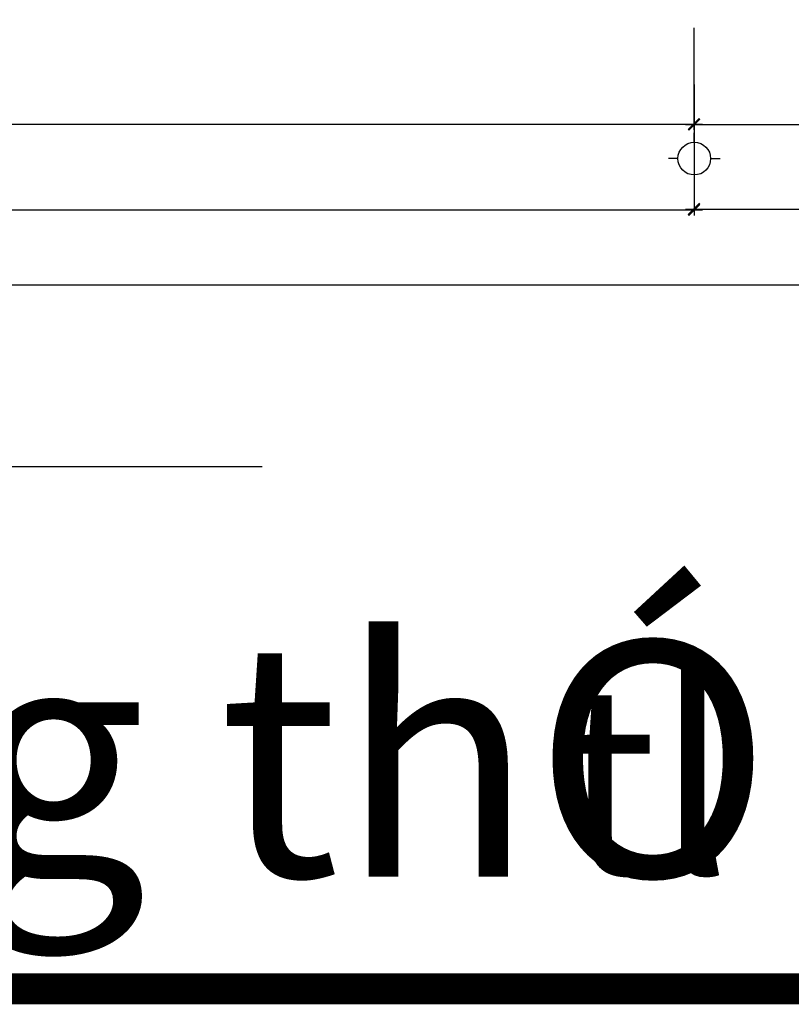
# Model space of a CAD drawing. Extents: x -15477761 to 3963276, y -3417038 to 2551244.
# Drawn here: x 2396076 to 2409579, y 2321067 to 2338296 of the extents above; entities that cross this region are included whole.
import ezdxf
from ezdxf.enums import TextEntityAlignment as Align

# ---------------------------------------------------------------- set-up
doc = ezdxf.new("R2010")
doc.units = 0
doc.header["$LTSCALE"] = 2
doc.header["$MEASUREMENT"] = 0
doc.linetypes.add('CONTINOUS', pattern=[0])
for name, color, linetype in [('duong bo', 7, 'Continuous'), ('H', 8, 'Continuous'), ('T', 1, 'Continuous'), ('TUONG', 1, 'CONTINOUS')]:
    doc.layers.add(name, color=color, linetype=linetype)
doc.layers.add('kt-text', color=9, linetype='Continuous', lineweight=18)
doc.styles.add('ARH', font='VHHELS_0.TTF')
doc.styles.add('LONG', font='VHAVAN_0.TTF')
doc.dimstyles.new('Copy of TL1-500', dxfattribs={"dimtxt": 600, "dimasz": 200, "dimexe": 100, "dimexo": 100, "dimgap": 50, "dimtad": 1, "dimdec": 0, "dimzin": 9, "dimdsep": 46, "dimtxsty": 'LONG', "dimblk": 'ARCHTICK', "dimcen": 200, "dimdle": 150, "dimclrd": 8, "dimclre": 8, "dimclrt": 2, "dimadec": 0, "dimazin": 0, "dimtfac": 1, "dimtdec": 0, "dimtix": 1, "dimtmove": 2, "dimatfit": 3, "dimldrblk": 'ARCHTICK', "dimfxl": 0, "dimtolj": 1, "dimtzin": 0, "dimarcsym": 0})

# ---------------------------------------------------------------- blocks, each defined once
blk = doc.blocks.new('_ARCHTICK')
at = {"color": 0, "linetype": 'ByBlock', "const_width": 0.15}
blk.add_lwpolyline([(-0.5, -0.5), (0.5, 0.5)], dxfattribs=at)
blk = doc.blocks.new('*D373')
at = {"layer": 'Defpoints', "color": 0, "linetype": 'Continuous', "ltscale": 400}
for p in [(2413878, 2337964), (2407879, 2337180, -15810), (2413878, 2336461)]:
    blk.add_point(p, dxfattribs=at)
at = {"layer": 'T', "color": 8, "linetype": 'Continuous', "lineweight": -2, "ltscale": 400}
for p, q in [((2413878, 2337864), (2413878, 2336361)), ((2407879, 2337080), (2407879, 2336361)), ((2407729, 2336461), (2414028, 2336461))]:
    blk.add_line(p, q, dxfattribs=at)
at = {"layer": 'T', "color": 8, "linetype": 'Continuous', "lineweight": -2, "ltscale": 400, "xscale": 200, "yscale": 200, "zscale": 200, "rotation": 180}
blk.add_blockref('_ARCHTICK', (2407879, 2336461), dxfattribs=at)
at = {"layer": 'T', "color": 8, "linetype": 'Continuous', "lineweight": -2, "ltscale": 400, "xscale": 200, "yscale": 200, "zscale": 200}
blk.add_blockref('_ARCHTICK', (2413878, 2336461), dxfattribs=at)
at = {"layer": 'T', "color": 2, "linetype": 'Continuous', "ltscale": 400, "insert": (2410580, 2337018), "char_height": 600, "attachment_point": 5, "style": 'LONG'}
blk.add_mtext('\\A1;6000', dxfattribs=at)
blk = doc.blocks.new('*D584')
at = {"layer": 'Defpoints', "color": 0, "linetype": 'Continuous', "ltscale": 400}
for p in [(2407876, 2337263), (2371875, 2336776), (2407876, 2334968)]:
    blk.add_point(p, dxfattribs=at)
at = {"layer": 'T', "color": 8, "linetype": 'Continuous', "lineweight": -2, "ltscale": 400}
for p, q in [((2407876, 2337163), (2407876, 2334868)), ((2371875, 2336676), (2371875, 2334868)), ((2371725, 2334968), (2408026, 2334968))]:
    blk.add_line(p, q, dxfattribs=at)
at = {"layer": 'T', "color": 8, "linetype": 'Continuous', "lineweight": -2, "ltscale": 400, "xscale": 200, "yscale": 200, "zscale": 200, "rotation": 180}
blk.add_blockref('_ARCHTICK', (2371875, 2334968), dxfattribs=at)
at = {"layer": 'T', "color": 8, "linetype": 'Continuous', "lineweight": -2, "ltscale": 400, "xscale": 200, "yscale": 200, "zscale": 200}
blk.add_blockref('_ARCHTICK', (2407876, 2334968), dxfattribs=at)
at = {"layer": 'T', "color": 2, "linetype": 'Continuous', "ltscale": 400, "insert": (2389875, 2335328), "char_height": 600, "attachment_point": 5, "style": 'LONG'}
blk.add_mtext('\\A1;36000', dxfattribs=at)
blk = doc.blocks.new('*D610')
at = {"layer": 'Defpoints', "color": 0, "linetype": 'Continuous', "ltscale": 400}
for p in [(2407876, 2337263), (2413875, 2337122), (2413875, 2334982)]:
    blk.add_point(p, dxfattribs=at)
at = {"layer": 'T', "color": 8, "linetype": 'Continuous', "lineweight": -2, "ltscale": 400}
for p, q in [((2407876, 2337163), (2407876, 2334882)), ((2413875, 2337022), (2413875, 2334882)), ((2407726, 2334982), (2414025, 2334982))]:
    blk.add_line(p, q, dxfattribs=at)
at = {"layer": 'T', "color": 8, "linetype": 'Continuous', "lineweight": -2, "ltscale": 400, "xscale": 200, "yscale": 200, "zscale": 200, "rotation": 180}
blk.add_blockref('_ARCHTICK', (2407876, 2334982), dxfattribs=at)
at = {"layer": 'T', "color": 8, "linetype": 'Continuous', "lineweight": -2, "ltscale": 400, "xscale": 200, "yscale": 200, "zscale": 200}
blk.add_blockref('_ARCHTICK', (2413875, 2334982), dxfattribs=at)
at = {"layer": 'T', "color": 2, "linetype": 'Continuous', "ltscale": 400, "insert": (2410875, 2335342), "char_height": 600, "attachment_point": 5, "style": 'LONG'}
blk.add_mtext('\\A1;6000', dxfattribs=at)
blk = doc.blocks.new('*D611')
at = {"layer": 'Defpoints', "color": 0, "linetype": 'Continuous', "ltscale": 400}
for p in [(2371873, 2338278), (2407874, 2338255, -15810), (2407874, 2336470)]:
    blk.add_point(p, dxfattribs=at)
at = {"layer": 'T', "color": 8, "linetype": 'Continuous', "lineweight": -2, "ltscale": 400}
for p, q in [((2371873, 2338178), (2371873, 2336370)), ((2407874, 2338155), (2407874, 2336370)), ((2371723, 2336470), (2408024, 2336470))]:
    blk.add_line(p, q, dxfattribs=at)
at = {"layer": 'T', "color": 8, "linetype": 'Continuous', "lineweight": -2, "ltscale": 400, "xscale": 200, "yscale": 200, "zscale": 200, "rotation": 180}
blk.add_blockref('_ARCHTICK', (2371873, 2336470), dxfattribs=at)
at = {"layer": 'T', "color": 8, "linetype": 'Continuous', "lineweight": -2, "ltscale": 400, "xscale": 200, "yscale": 200, "zscale": 200}
blk.add_blockref('_ARCHTICK', (2407874, 2336470), dxfattribs=at)
at = {"layer": 'T', "color": 2, "linetype": 'Continuous', "ltscale": 400, "insert": (2389873, 2336831), "char_height": 600, "attachment_point": 5, "style": 'LONG'}
blk.add_mtext('\\A1;36000', dxfattribs=at)
blk = doc.blocks.new('*D615')
at = {"color": 8, "linetype": 'Continuous', "lineweight": -2, "ltscale": 400}
for p, q in [((2296875, 2337658), (2296875, 2333554)), ((2480155, 2337658), (2480155, 2333554)), ((2296725, 2333654), (2480305, 2333654))]:
    blk.add_line(p, q, dxfattribs=at)
at = {"layer": 'Defpoints', "color": 0, "linetype": 'Continuous', "ltscale": 400}
for p in [(2296875, 2337758, 15810), (2480155, 2337758, 15810), (2480155, 2333654)]:
    blk.add_point(p, dxfattribs=at)
at = {"color": 8, "linetype": 'Continuous', "lineweight": -2, "ltscale": 400, "xscale": 200, "yscale": 200, "zscale": 200, "rotation": 180}
blk.add_blockref('_ARCHTICK', (2296875, 2333654), dxfattribs=at)
at = {"color": 8, "linetype": 'Continuous', "lineweight": -2, "ltscale": 400, "xscale": 200, "yscale": 200, "zscale": 200}
blk.add_blockref('_ARCHTICK', (2480155, 2333654), dxfattribs=at)
at = {"color": 2, "linetype": 'Continuous', "ltscale": 400, "insert": (2388515, 2334015), "char_height": 600, "attachment_point": 5, "style": 'LONG'}
blk.add_mtext('\\A1;183280', dxfattribs=at)
blk = doc.blocks.new('A$C7BA02563')
at = {"layer": 'H'}
for p, q in [((601, 976), (601, 1195)), ((219, 601), (0, 601)), ((979, 598), (1198, 598)), ((601, 219), (601, 0))]:
    blk.add_line(p, q, dxfattribs=at)
blk.add_circle((601, 597), 378, dxfattribs=at)
blk = doc.blocks.new('*U129')
at = {"const_width": 540}
blk.add_lwpolyline([(2247472.42, 2543551.14), (2558834.44, 2543551.14), (2558834.44, 2321336.85), (2247472.42, 2321336.85)], close=True, dxfattribs=at)
at = {"layer": 'duong bo', "linetype": 'CONTINOUS', "ltscale": 400}
blk.add_lwpolyline([(2505374.44, 2321336.85), (2247472.42, 2321336.85), (2247472.42, 2543551.14), (2505374.44, 2543551.14)], close=True, dxfattribs=at)
at = {"layer": 'duong bo', "color": 9, "linetype": 'CONTINOUS', "ltscale": 400}
blk.add_lwpolyline([(2378070.67, 2330476.79), (2400316.21, 2330476.79)], dxfattribs=at)
at = {"layer": 'TUONG', "xscale": 0.7560000000521541, "yscale": 0.7560000000521541, "zscale": 0.7560000000002037, "rotation": 90}
blk.add_blockref('A$C7BA02563', (2408332.77, 2335410.23, 15810), dxfattribs=at)
at = {"layer": 'kt-text', "style": 'ARH'}
for s, height, p in [('mÆt b»ng tæng thÓ', 4113.747, (2383091.2, 2325358.96)), ('tl 1-400', 3290.998, (2413289.93, 2324992.15))]:
    blk.add_text(s, height=height, dxfattribs=at).set_placement(p, align=Align.MIDDLE_CENTER)
at = {"linetype": 'Continuous', "ltscale": 50}
dim = blk.add_linear_dim(base=(2480155.13, 2333654.27), p1=(2296875.21, 2337758.1, 15810), p2=(2480155.13, 2337758.1, 15810), dimstyle='Copy of TL1-500', dxfattribs=at)
dim.commit()
dim.dimension.update_dxf_attribs({"geometry": '*D615', "text_midpoint": (2388515.17, 2334014.58)})
at = {"layer": 'T', "linetype": 'Continuous', "ltscale": 50}
for base, p1, p2, picture, middle in [((2407873.51, 2336470.35, 15810), (2371873.45, 2338278.21, 15810), (2407873.51, 2338255.02), '*D611', (2389873.48, 2336830.66, 15810)), ((2407875.51, 2334967.65, 15810), (2371875.45, 2336775.51, 15810), (2407875.51, 2337262.69, 15810), '*D584', (2389875.48, 2335327.96, 15810)), ((2413875.07, 2334981.72, 15810), (2407875.51, 2337262.69, 15810), (2413875.07, 2337121.7, 15810), '*D610', (2410875.29, 2335342.03, 15810))]:
    dim = blk.add_linear_dim(base=base, p1=p1, p2=p2, dimstyle='Copy of TL1-500', dxfattribs=at)
    dim.commit()
    dim.dimension.update_dxf_attribs({"geometry": picture, "text_midpoint": middle})
dim = blk.add_linear_dim(base=(2413878.07, 2336461.47, 15810), p1=(2407878.51, 2337180.29), p2=(2413878.07, 2337964.17, 15810), angle=180, dimstyle='Copy of TL1-500', dxfattribs=at)
dim.commit()
dim.dimension.update_dxf_attribs({"geometry": '*D373', "text_midpoint": (2410580.05, 2337017.76, 15810), "dimtype": 160})

msp = doc.modelspace()

# ---------------------------------------------------------------- block references
msp.add_blockref('*U129', (0, 0))

doc.saveas('drawing.dxf')
